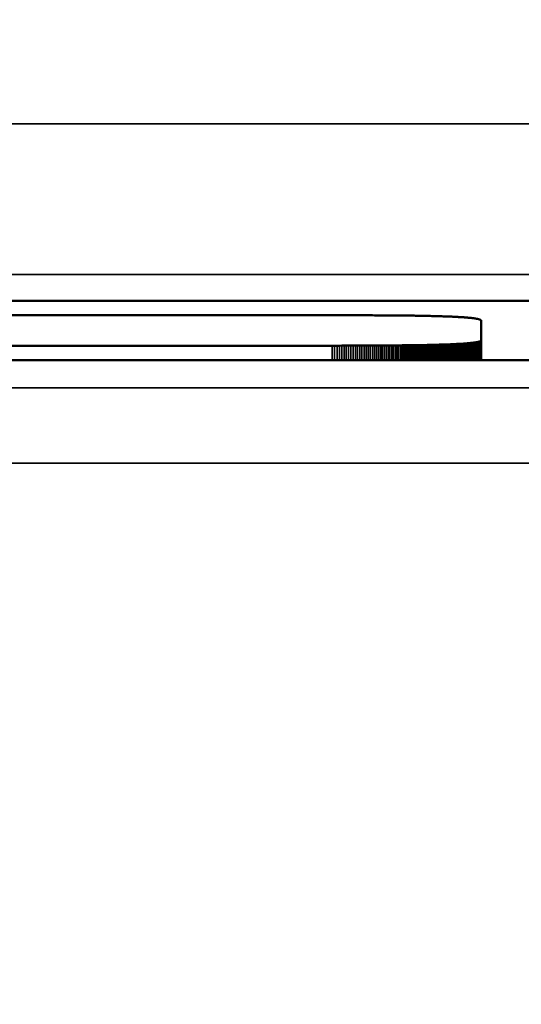
# Model space of a CAD drawing. Units: millimetres. Extents: x 0 to 16822, y -308 to 4205.
# Drawn here: x 2722 to 2728, y 1932 to 1945 of the extents above; entities that cross this region are included whole.
import ezdxf

# ---------------------------------------------------------------- set-up
doc = ezdxf.new("R2010")
doc.units = ezdxf.units.MM
doc.header["$LTSCALE"] = 5
for name, color, linetype, lineweight in [('Bemaßung (ISO)', 7, 'Continuous', 25), ('Sichtbar (ISO)', 7, 'Continuous', 50), ('Sichtbar schmal (ISO)', 7, 'Continuous', 35)]:
    doc.layers.add(name, color=color, linetype=linetype, lineweight=lineweight)
doc.styles.add('Notiztext (DIN)', font='arial.ttf')
doc.dimstyles.new('Standard (DIN)', dxfattribs={"dimscale": 5, "dimtxt": 3.5, "dimasz": 2.5, "dimexe": 1, "dimexo": 0, "dimgap": 0.5, "dimtad": 1, "dimrnd": 1e-08, "dimtxsty": 'Notiztext (DIN)', "dimcen": 0.09, "dimdle": 10, "dimclrd": 256, "dimclre": 256, "dimclrt": 256, "dimadec": 0, "dimazin": 2, "dimtfac": 0.714286, "dimtmove": 0, "dimatfit": 3, "dimfxl": 1, "dimtolj": 1, "dimlwd": -1, "dimlwe": -1, "dimarcsym": 0})

# ---------------------------------------------------------------- blocks, each defined once
blk = doc.blocks.new('*D52')
at = {"layer": 'Bemaßung (ISO)', "transparency": 16777216}
for p, q in [((2513.554, 1958.384), (2513.554, 1803.384)), ((2873.554, 1958.384), (2873.554, 1803.384)), ((2861.054, 1808.384), (2526.054, 1808.384))]:
    blk.add_line(p, q, dxfattribs=at)
for points in [[(2526.054, 1810.467), (2526.054, 1806.3), (2513.554, 1808.384)], [(2861.054, 1810.467), (2861.054, 1806.3), (2873.554, 1808.384)]]:
    blk.add_solid(points, dxfattribs=at)
at = {"layer": 'Defpoints', "color": 0, "transparency": 16777216}
for p in [(2513.554, 1958.384), (2873.554, 1958.384), (2513.554, 1808.384)]:
    blk.add_point(p, dxfattribs=at)
at = {"layer": 'Bemaßung (ISO)', "transparency": 16777216, "insert": (2674.258, 1819.825), "char_height": 17.5, "attachment_point": 4, "style": 'Notiztext (DIN)'}
blk.add_mtext('\\A1;360', dxfattribs=at)

msp = doc.modelspace()

# ---------------------------------------------------------------- linework, layer by layer
at = {"layer": 'Sichtbar (ISO)'}
for p, q in [((2714.316, 1941.571), (2728.584, 1941.571)), ((2725.859, 1941.381), (2716.969, 1941.381)), ((2725.891, 1941.381), (2725.859, 1941.381)), ((2725.923, 1941.381), (2725.891, 1941.381)), ((2725.954, 1941.381), (2725.923, 1941.381)), ((2725.986, 1941.381), (2725.954, 1941.381)), ((2726.016, 1941.381), (2725.986, 1941.381)), ((2726.047, 1941.381), (2726.016, 1941.381)), ((2726.077, 1941.381), (2726.047, 1941.381)), ((2726.107, 1941.38), (2726.077, 1941.381)), ((2726.137, 1941.38), (2726.107, 1941.38)), ((2726.167, 1941.38), (2726.137, 1941.38)), ((2726.196, 1941.38), (2726.167, 1941.38)), ((2726.225, 1941.38), (2726.196, 1941.38)), ((2726.254, 1941.38), (2726.225, 1941.38)), ((2726.282, 1941.38), (2726.254, 1941.38)), ((2726.31, 1941.38), (2726.282, 1941.38)), ((2726.338, 1941.38), (2726.31, 1941.38)), ((2726.366, 1941.38), (2726.338, 1941.38)), ((2726.393, 1941.38), (2726.366, 1941.38)), ((2726.42, 1941.379), (2726.393, 1941.38)), ((2726.447, 1941.379), (2726.42, 1941.379)), ((2726.473, 1941.379), (2726.447, 1941.379)), ((2726.499, 1941.379), (2726.473, 1941.379)), ((2726.525, 1941.379), (2726.499, 1941.379)), ((2726.551, 1941.379), (2726.525, 1941.379)), ((2726.577, 1941.379), (2726.551, 1941.379)), ((2726.602, 1941.378), (2726.577, 1941.379)), ((2726.627, 1941.378), (2726.602, 1941.378)), ((2726.651, 1941.378), (2726.627, 1941.378)), ((2726.676, 1941.378), (2726.651, 1941.378)), ((2726.7, 1941.378), (2726.676, 1941.378)), ((2726.724, 1941.377), (2726.7, 1941.378)), ((2726.747, 1941.377), (2726.724, 1941.377)), ((2726.77, 1941.377), (2726.747, 1941.377)), ((2726.793, 1941.377), (2726.77, 1941.377)), ((2726.816, 1941.376), (2726.793, 1941.377)), ((2726.839, 1941.376), (2726.816, 1941.376)), ((2726.861, 1941.376), (2726.839, 1941.376)), ((2726.883, 1941.376), (2726.861, 1941.376)), ((2726.905, 1941.375), (2726.883, 1941.376)), ((2726.926, 1941.375), (2726.905, 1941.375)), ((2726.947, 1941.375), (2726.926, 1941.375)), ((2726.968, 1941.374), (2726.947, 1941.375)), ((2726.989, 1941.374), (2726.968, 1941.374)), ((2727.009, 1941.374), (2726.989, 1941.374)), ((2727.03, 1941.373), (2727.009, 1941.374)), ((2727.049, 1941.373), (2727.03, 1941.373)), ((2727.069, 1941.373), (2727.049, 1941.373)), ((2727.089, 1941.372), (2727.069, 1941.373)), ((2727.108, 1941.372), (2727.089, 1941.372)), ((2727.127, 1941.372), (2727.108, 1941.372)), ((2727.145, 1941.371), (2727.127, 1941.372)), ((2727.163, 1941.371), (2727.145, 1941.371)), ((2727.182, 1941.37), (2727.163, 1941.371)), ((2727.199, 1941.37), (2727.182, 1941.37)), ((2727.217, 1941.369), (2727.199, 1941.37)), ((2727.234, 1941.369), (2727.217, 1941.369)), ((2727.251, 1941.369), (2727.234, 1941.369)), ((2727.268, 1941.368), (2727.251, 1941.369)), ((2727.285, 1941.368), (2727.268, 1941.368)), ((2727.301, 1941.367), (2727.285, 1941.368)), ((2727.317, 1941.367), (2727.301, 1941.367)), ((2727.333, 1941.366), (2727.317, 1941.367)), ((2727.349, 1941.366), (2727.333, 1941.366)), ((2727.364, 1941.365), (2727.349, 1941.366)), ((2727.379, 1941.365), (2727.364, 1941.365)), ((2727.394, 1941.364), (2727.379, 1941.365)), ((2727.408, 1941.363), (2727.394, 1941.364)), ((2727.423, 1941.363), (2727.408, 1941.363)), ((2727.437, 1941.362), (2727.423, 1941.363)), ((2727.451, 1941.362), (2727.437, 1941.362)), ((2727.464, 1941.361), (2727.451, 1941.362)), ((2727.477, 1941.36), (2727.464, 1941.361)), ((2727.49, 1941.36), (2727.477, 1941.36)), ((2727.503, 1941.359), (2727.49, 1941.36)), ((2727.516, 1941.359), (2727.503, 1941.359)), ((2727.528, 1941.358), (2727.516, 1941.359)), ((2727.54, 1941.357), (2727.528, 1941.358)), ((2727.552, 1941.357), (2727.54, 1941.357)), ((2727.564, 1941.356), (2727.552, 1941.357)), ((2727.575, 1941.355), (2727.564, 1941.356)), ((2727.586, 1941.354), (2727.575, 1941.355)), ((2727.597, 1941.354), (2727.586, 1941.354)), ((2727.608, 1941.353), (2727.597, 1941.354)), ((2727.618, 1941.352), (2727.608, 1941.353)), ((2727.628, 1941.351), (2727.618, 1941.352)), ((2727.638, 1941.351), (2727.628, 1941.351)), ((2727.648, 1941.35), (2727.638, 1941.351)), ((2727.657, 1941.349), (2727.648, 1941.35)), ((2727.666, 1941.348), (2727.657, 1941.349)), ((2727.675, 1941.348), (2727.666, 1941.348)), ((2727.684, 1941.347), (2727.675, 1941.348)), ((2727.692, 1941.346), (2727.684, 1941.347)), ((2727.701, 1941.345), (2727.692, 1941.346)), ((2727.709, 1941.344), (2727.701, 1941.345)), ((2727.716, 1941.343), (2727.709, 1941.344)), ((2727.724, 1941.342), (2727.716, 1941.343)), ((2727.731, 1941.341), (2727.724, 1941.342)), ((2727.738, 1941.341), (2727.731, 1941.341)), ((2727.745, 1941.34), (2727.738, 1941.341)), ((2727.751, 1941.339), (2727.745, 1941.34)), ((2727.758, 1941.338), (2727.751, 1941.339)), ((2727.764, 1941.337), (2727.758, 1941.338)), ((2727.77, 1941.336), (2727.764, 1941.337)), ((2727.775, 1941.335), (2727.77, 1941.336)), ((2727.781, 1941.334), (2727.775, 1941.335)), ((2727.786, 1941.333), (2727.781, 1941.334)), ((2727.791, 1941.332), (2727.786, 1941.333)), ((2727.795, 1941.331), (2727.791, 1941.332)), ((2727.8, 1941.33), (2727.795, 1941.331)), ((2727.804, 1941.329), (2727.8, 1941.33)), ((2727.808, 1941.328), (2727.804, 1941.329)), ((2727.812, 1941.326), (2727.808, 1941.328)), ((2727.815, 1941.325), (2727.812, 1941.326)), ((2727.818, 1941.324), (2727.815, 1941.325)), ((2727.821, 1941.323), (2727.818, 1941.324)), ((2727.824, 1941.322), (2727.821, 1941.323)), ((2727.827, 1941.321), (2727.824, 1941.322)), ((2727.829, 1941.32), (2727.827, 1941.321)), ((2727.831, 1941.318), (2727.829, 1941.32)), ((2727.833, 1941.317), (2727.831, 1941.318)), ((2727.835, 1941.316), (2727.833, 1941.317)), ((2727.837, 1941.315), (2727.835, 1941.316)), ((2727.838, 1941.314), (2727.837, 1941.315)), ((2727.839, 1941.312), (2727.838, 1941.314)), ((2727.84, 1941.311), (2727.839, 1941.312)), ((2727.84, 1941.31), (2727.84, 1941.311)), ((2727.84, 1941.308), (2727.84, 1941.31)), ((2727.841, 1941.307), (2727.84, 1941.308)), ((2727.841, 1941.05), (2727.841, 1941.307)), ((2717.037, 1940.976), (2725.859, 1940.976)), ((2725.859, 1940.976), (2725.891, 1940.976)), ((2725.891, 1940.976), (2725.923, 1940.976)), ((2725.923, 1940.976), (2725.954, 1940.976)), ((2725.954, 1940.976), (2725.986, 1940.977)), ((2725.986, 1940.977), (2726.016, 1940.977)), ((2726.016, 1940.977), (2726.047, 1940.977)), ((2726.047, 1940.977), (2726.077, 1940.977)), ((2726.077, 1940.977), (2726.107, 1940.977)), ((2726.107, 1940.977), (2726.137, 1940.977)), ((2726.137, 1940.977), (2726.167, 1940.977)), ((2726.167, 1940.977), (2726.196, 1940.977)), ((2726.196, 1940.977), (2726.225, 1940.977)), ((2726.225, 1940.977), (2726.254, 1940.977)), ((2726.254, 1940.977), (2726.282, 1940.977)), ((2726.282, 1940.977), (2726.31, 1940.977)), ((2726.31, 1940.977), (2726.338, 1940.977)), ((2726.338, 1940.977), (2726.366, 1940.977)), ((2726.366, 1940.977), (2726.393, 1940.978)), ((2726.393, 1940.978), (2726.42, 1940.978)), ((2726.42, 1940.978), (2726.447, 1940.978)), ((2726.447, 1940.978), (2726.473, 1940.978)), ((2726.473, 1940.978), (2726.499, 1940.978)), ((2726.499, 1940.978), (2726.525, 1940.978)), ((2726.525, 1940.978), (2726.551, 1940.978)), ((2726.551, 1940.978), (2726.577, 1940.979)), ((2726.577, 1940.979), (2726.602, 1940.979)), ((2726.602, 1940.979), (2726.627, 1940.979)), ((2726.627, 1940.979), (2726.651, 1940.979)), ((2726.651, 1940.979), (2726.676, 1940.979)), ((2726.676, 1940.979), (2726.7, 1940.98)), ((2726.7, 1940.98), (2726.724, 1940.98)), ((2726.724, 1940.98), (2726.747, 1940.98)), ((2726.747, 1940.98), (2726.77, 1940.98)), ((2726.77, 1940.98), (2726.793, 1940.981)), ((2726.793, 1940.981), (2726.816, 1940.981)), ((2726.816, 1940.981), (2726.839, 1940.981)), ((2726.839, 1940.981), (2726.861, 1940.981)), ((2726.861, 1940.981), (2726.883, 1940.982)), ((2726.883, 1940.982), (2726.905, 1940.982)), ((2726.905, 1940.982), (2726.926, 1940.982)), ((2726.926, 1940.982), (2726.947, 1940.982)), ((2726.947, 1940.982), (2726.968, 1940.983)), ((2726.968, 1940.983), (2726.989, 1940.983)), ((2726.989, 1940.983), (2727.009, 1940.983)), ((2727.009, 1940.983), (2727.03, 1940.984)), ((2727.03, 1940.984), (2727.049, 1940.984)), ((2727.049, 1940.984), (2727.069, 1940.985)), ((2727.069, 1940.985), (2727.089, 1940.985)), ((2727.089, 1940.985), (2727.108, 1940.985)), ((2727.108, 1940.985), (2727.127, 1940.986)), ((2727.127, 1940.986), (2727.145, 1940.986)), ((2727.145, 1940.986), (2727.163, 1940.986)), ((2727.163, 1940.986), (2727.182, 1940.987)), ((2727.182, 1940.987), (2727.199, 1940.987)), ((2727.199, 1940.987), (2727.217, 1940.988)), ((2727.217, 1940.988), (2727.234, 1940.988)), ((2727.234, 1940.988), (2727.251, 1940.989)), ((2727.234, 1940.988), (2727.234, 1940.785)), ((2727.251, 1940.989), (2727.268, 1940.989)), ((2727.251, 1940.989), (2727.251, 1940.785)), ((2727.268, 1940.989), (2727.285, 1940.99)), ((2727.268, 1940.989), (2727.268, 1940.785)), ((2727.285, 1940.99), (2727.301, 1940.99)), ((2727.285, 1940.99), (2727.285, 1940.785)), ((2727.301, 1940.99), (2727.317, 1940.991)), ((2727.301, 1940.99), (2727.301, 1940.785)), ((2727.317, 1940.991), (2727.333, 1940.991)), ((2727.317, 1940.991), (2727.317, 1940.785)), ((2727.333, 1940.991), (2727.349, 1940.992)), ((2727.333, 1940.991), (2727.333, 1940.785)), ((2727.349, 1940.992), (2727.364, 1940.992)), ((2727.349, 1940.992), (2727.349, 1940.785)), ((2727.364, 1940.992), (2727.379, 1940.993)), ((2727.364, 1940.992), (2727.364, 1940.785)), ((2727.379, 1940.993), (2727.394, 1940.993)), ((2727.379, 1940.993), (2727.379, 1940.785)), ((2727.394, 1940.993), (2727.408, 1940.994)), ((2727.394, 1940.993), (2727.394, 1940.785)), ((2727.408, 1940.994), (2727.423, 1940.994)), ((2727.408, 1940.994), (2727.408, 1940.785)), ((2727.423, 1940.994), (2727.437, 1940.995)), ((2727.423, 1940.994), (2727.423, 1940.785)), ((2727.437, 1940.995), (2727.451, 1940.996)), ((2727.437, 1940.995), (2727.437, 1940.785)), ((2727.451, 1940.996), (2727.464, 1940.996)), ((2727.451, 1940.996), (2727.451, 1940.785)), ((2727.464, 1940.996), (2727.477, 1940.997)), ((2727.464, 1940.996), (2727.464, 1940.785)), ((2727.477, 1940.997), (2727.49, 1940.997)), ((2727.49, 1940.997), (2727.503, 1940.998)), ((2727.503, 1940.998), (2727.516, 1940.999)), ((2727.516, 1940.999), (2727.528, 1940.999)), ((2727.528, 1940.999), (2727.54, 1941)), ((2727.54, 1941), (2727.552, 1941.001)), ((2727.552, 1941.001), (2727.564, 1941.001)), ((2727.564, 1941.001), (2727.575, 1941.002)), ((2727.575, 1941.002), (2727.586, 1941.003)), ((2727.586, 1941.003), (2727.597, 1941.003)), ((2727.597, 1941.003), (2727.608, 1941.004)), ((2727.608, 1941.004), (2727.618, 1941.005)), ((2727.618, 1941.005), (2727.628, 1941.006)), ((2727.628, 1941.006), (2727.638, 1941.006)), ((2727.638, 1941.006), (2727.648, 1941.007)), ((2727.648, 1941.007), (2727.657, 1941.008)), ((2727.657, 1941.008), (2727.666, 1941.009)), ((2727.666, 1941.009), (2727.675, 1941.01)), ((2727.675, 1941.01), (2727.684, 1941.01)), ((2727.684, 1941.01), (2727.692, 1941.011)), ((2727.692, 1941.011), (2727.701, 1941.012)), ((2727.701, 1941.012), (2727.709, 1941.013)), ((2727.709, 1941.013), (2727.716, 1941.014)), ((2727.716, 1941.014), (2727.724, 1941.015)), ((2727.724, 1941.015), (2727.731, 1941.016)), ((2727.731, 1941.016), (2727.738, 1941.017)), ((2727.738, 1941.017), (2727.745, 1941.018)), ((2727.745, 1941.018), (2727.751, 1941.018)), ((2727.751, 1941.018), (2727.758, 1941.019)), ((2727.758, 1941.019), (2727.764, 1941.02)), ((2727.764, 1941.02), (2727.77, 1941.021)), ((2727.77, 1941.021), (2727.775, 1941.022)), ((2727.775, 1941.022), (2727.781, 1941.023)), ((2727.781, 1941.023), (2727.786, 1941.024)), ((2727.786, 1941.024), (2727.791, 1941.025)), ((2727.791, 1941.025), (2727.795, 1941.026)), ((2727.795, 1941.026), (2727.8, 1941.027)), ((2727.8, 1941.027), (2727.804, 1941.029)), ((2727.804, 1941.029), (2727.808, 1941.03)), ((2727.808, 1941.03), (2727.812, 1941.031)), ((2727.812, 1941.031), (2727.815, 1941.032)), ((2727.815, 1941.032), (2727.818, 1941.033)), ((2727.818, 1941.033), (2727.821, 1941.034)), ((2727.821, 1941.034), (2727.824, 1941.035)), ((2727.824, 1941.035), (2727.827, 1941.036)), ((2727.827, 1941.036), (2727.829, 1941.038)), ((2727.829, 1941.038), (2727.831, 1941.039)), ((2727.831, 1941.039), (2727.833, 1941.04)), ((2727.833, 1941.04), (2727.835, 1941.041)), ((2727.835, 1941.041), (2727.837, 1941.042)), ((2727.837, 1941.042), (2727.838, 1941.044)), ((2727.838, 1941.044), (2727.839, 1941.045)), ((2727.839, 1941.045), (2727.84, 1941.046)), ((2727.84, 1941.049), (2727.841, 1941.05)), ((2727.84, 1941.047), (2727.84, 1941.049)), ((2727.84, 1941.046), (2727.84, 1941.047)), ((2727.841, 1941.05), (2727.841, 1940.785)), ((2728.584, 1940.785), (2714.316, 1940.785))]:
    msp.add_line(p, q, dxfattribs=at)
at = {"layer": 'Sichtbar schmal (ISO)'}
for p, q in [((2943.054, 1943.921), (2444.054, 1943.921)), ((2444.054, 1941.923), (2943.054, 1941.923)), ((2725.859, 1940.976), (2725.859, 1940.785)), ((2725.891, 1940.976), (2725.891, 1940.785)), ((2725.923, 1940.976), (2725.923, 1940.785)), ((2725.954, 1940.976), (2725.954, 1940.785)), ((2725.986, 1940.977), (2725.986, 1940.785)), ((2726.016, 1940.977), (2726.016, 1940.785)), ((2726.047, 1940.977), (2726.047, 1940.785)), ((2726.077, 1940.977), (2726.077, 1940.785)), ((2726.107, 1940.977), (2726.107, 1940.785)), ((2726.137, 1940.977), (2726.137, 1940.785)), ((2726.167, 1940.977), (2726.167, 1940.785)), ((2726.196, 1940.977), (2726.196, 1940.785)), ((2726.225, 1940.977), (2726.225, 1940.785)), ((2726.254, 1940.977), (2726.254, 1940.785)), ((2726.282, 1940.977), (2726.282, 1940.785)), ((2726.31, 1940.977), (2726.31, 1940.785)), ((2726.338, 1940.977), (2726.338, 1940.785)), ((2726.366, 1940.977), (2726.366, 1940.785)), ((2726.393, 1940.978), (2726.393, 1940.785)), ((2726.42, 1940.978), (2726.42, 1940.785)), ((2726.447, 1940.978), (2726.447, 1940.785)), ((2726.473, 1940.978), (2726.473, 1940.785)), ((2726.499, 1940.978), (2726.499, 1940.785)), ((2726.525, 1940.978), (2726.525, 1940.785)), ((2726.551, 1940.978), (2726.551, 1940.785)), ((2726.577, 1940.979), (2726.577, 1940.785)), ((2726.602, 1940.979), (2726.602, 1940.785)), ((2726.627, 1940.979), (2726.627, 1940.785)), ((2726.651, 1940.979), (2726.651, 1940.785)), ((2726.676, 1940.979), (2726.676, 1940.785)), ((2726.7, 1940.98), (2726.7, 1940.785)), ((2726.724, 1940.98), (2726.724, 1940.785)), ((2726.747, 1940.98), (2726.747, 1940.785)), ((2726.77, 1940.98), (2726.77, 1940.785)), ((2726.793, 1940.981), (2726.793, 1940.785)), ((2726.816, 1940.981), (2726.816, 1940.785)), ((2726.839, 1940.981), (2726.839, 1940.785)), ((2726.861, 1940.981), (2726.861, 1940.785)), ((2726.883, 1940.982), (2726.883, 1940.785)), ((2726.905, 1940.982), (2726.905, 1940.785)), ((2726.926, 1940.982), (2726.926, 1940.785)), ((2726.947, 1940.982), (2726.947, 1940.785)), ((2726.968, 1940.983), (2726.968, 1940.785)), ((2726.989, 1940.983), (2726.989, 1940.785)), ((2727.009, 1940.983), (2727.009, 1940.785)), ((2727.03, 1940.984), (2727.03, 1940.785)), ((2727.049, 1940.984), (2727.049, 1940.785)), ((2727.069, 1940.985), (2727.069, 1940.785)), ((2727.089, 1940.985), (2727.089, 1940.785)), ((2727.108, 1940.985), (2727.108, 1940.785)), ((2727.127, 1940.986), (2727.127, 1940.785)), ((2727.145, 1940.986), (2727.145, 1940.785)), ((2727.163, 1940.986), (2727.163, 1940.785)), ((2727.182, 1940.987), (2727.182, 1940.785)), ((2727.199, 1940.987), (2727.199, 1940.785)), ((2727.217, 1940.988), (2727.217, 1940.785)), ((2727.477, 1940.997), (2727.477, 1940.785)), ((2727.49, 1940.997), (2727.49, 1940.785)), ((2727.503, 1940.998), (2727.503, 1940.785)), ((2727.516, 1940.999), (2727.516, 1940.785)), ((2727.528, 1940.999), (2727.528, 1940.785)), ((2727.54, 1941), (2727.54, 1940.785)), ((2727.552, 1941.001), (2727.552, 1940.785)), ((2727.564, 1941.001), (2727.564, 1940.785)), ((2727.575, 1941.002), (2727.575, 1940.785)), ((2727.586, 1941.003), (2727.586, 1940.785)), ((2727.597, 1941.003), (2727.597, 1940.785)), ((2727.608, 1941.004), (2727.608, 1940.785)), ((2727.618, 1941.005), (2727.618, 1940.785)), ((2727.628, 1941.006), (2727.628, 1940.785)), ((2727.638, 1941.006), (2727.638, 1940.785)), ((2727.648, 1941.007), (2727.648, 1940.785)), ((2727.657, 1941.008), (2727.657, 1940.785)), ((2727.666, 1941.009), (2727.666, 1940.785)), ((2727.675, 1941.01), (2727.675, 1940.785)), ((2727.684, 1941.01), (2727.684, 1940.785)), ((2727.692, 1941.011), (2727.692, 1940.785)), ((2727.701, 1941.012), (2727.701, 1940.785)), ((2727.709, 1941.013), (2727.709, 1940.785)), ((2727.716, 1941.014), (2727.716, 1940.785)), ((2727.724, 1941.015), (2727.724, 1940.785)), ((2727.731, 1941.016), (2727.731, 1940.785)), ((2727.738, 1941.017), (2727.738, 1940.785)), ((2727.745, 1941.018), (2727.745, 1940.785)), ((2727.751, 1941.018), (2727.751, 1940.785)), ((2727.758, 1941.019), (2727.758, 1940.785)), ((2727.764, 1941.02), (2727.764, 1940.785)), ((2727.77, 1941.021), (2727.77, 1940.785)), ((2727.775, 1941.022), (2727.775, 1940.785)), ((2727.781, 1941.023), (2727.781, 1940.785)), ((2727.786, 1941.024), (2727.786, 1940.785)), ((2727.791, 1941.025), (2727.791, 1940.785)), ((2727.795, 1941.026), (2727.795, 1940.785)), ((2727.8, 1941.027), (2727.8, 1940.785)), ((2727.804, 1941.029), (2727.804, 1940.785)), ((2727.808, 1941.03), (2727.808, 1940.785)), ((2727.812, 1941.031), (2727.812, 1940.785)), ((2727.815, 1941.032), (2727.815, 1940.785)), ((2727.818, 1941.033), (2727.818, 1940.785)), ((2727.821, 1941.034), (2727.821, 1940.785)), ((2727.824, 1941.035), (2727.824, 1940.785)), ((2727.827, 1941.036), (2727.827, 1940.785)), ((2727.829, 1941.038), (2727.829, 1940.785)), ((2727.831, 1941.039), (2727.831, 1940.785)), ((2727.833, 1941.04), (2727.833, 1940.785)), ((2727.835, 1941.041), (2727.835, 1940.785)), ((2727.837, 1941.042), (2727.837, 1940.785)), ((2727.838, 1941.044), (2727.838, 1940.785)), ((2727.839, 1941.045), (2727.839, 1940.785)), ((2727.84, 1941.049), (2727.84, 1940.785)), ((2727.84, 1941.047), (2727.84, 1940.785)), ((2727.84, 1941.046), (2727.84, 1940.785)), ((2943.054, 1940.417), (2444.054, 1940.417)), ((2444.054, 1939.418), (2943.054, 1939.418))]:
    msp.add_line(p, q, dxfattribs=at)

# ---------------------------------------------------------------- dimensions: what is measured, and where the dimension line sits
at = {"layer": 'Bemaßung (ISO)'}
dim = msp.add_linear_dim(base=(2513.554, 1808.384), p1=(2873.554, 1958.384), p2=(2513.554, 1958.384), angle=180, dimstyle='Standard (DIN)', override={"dimgap": 0.5, "dimdec": 2, "dimtol": 0, "dimlim": 0, "dimtp": 0, "dimtm": 0, "dimtdec": 2, "dimtofl": 0, "dimatfit": 1}, dxfattribs=at)
dim.commit()
dim.dimension.update_dxf_attribs({"geometry": '*D52', "text_midpoint": (2693.554, 1808.384), "dimtype": 160})

doc.saveas('drawing.dxf')
